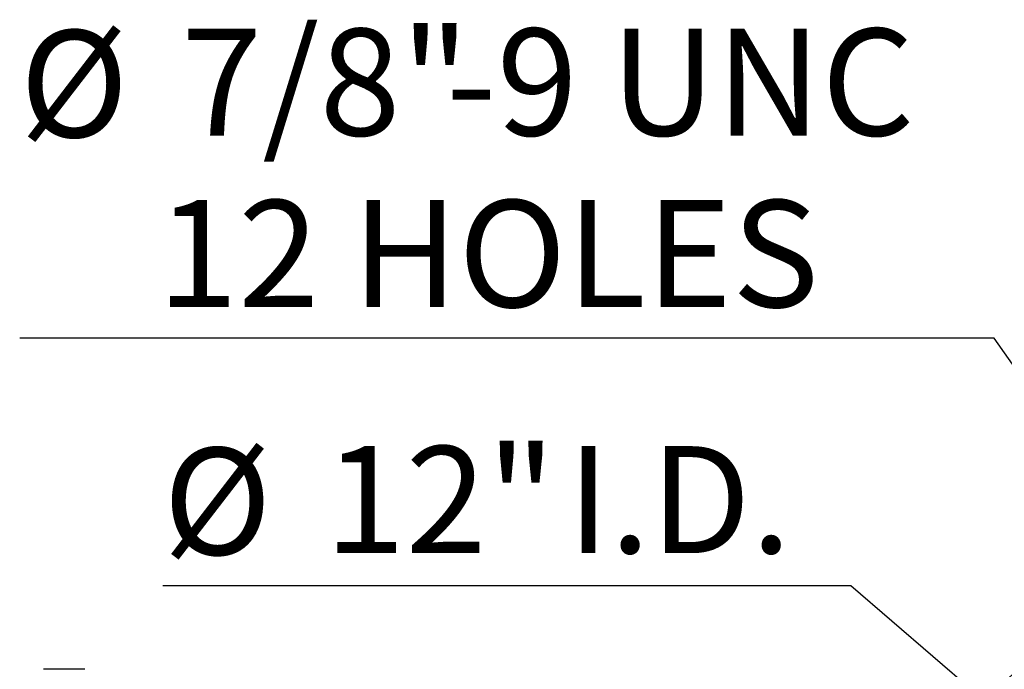
# Model space of a CAD drawing. Units: inches. Extents: x 0.1 to 16.9, y 0.1 to 10.9.
# Drawn here: x 3.6 to 4.5, y 6.7 to 7.3 of the extents above; entities that cross this region are included whole.
import ezdxf

# ---------------------------------------------------------------- set-up
doc = ezdxf.new("R2010")
doc.units = ezdxf.units.IN
doc.header["$MEASUREMENT"] = 0
doc.linetypes.add('HIDDEN', pattern=[0.075, 0.05, -0.025])
doc.layers.add('SLD-0', color=179, linetype='Continuous')
doc.styles.add('SLDTEXTSTYLE0', font='TXT', dxfattribs={"width": 0.75})
doc.dimstyles.new('SLDDIMSTYLE3', dxfattribs={"dimtxt": 0.1, "dimasz": 0.13, "dimexe": 0, "dimexo": 0.0625, "dimgap": 0.025, "dimtad": 0, "dimtih": 1, "dimtoh": 1, "dimlfac": 26, "dimrnd": 1e-09, "dimzin": 12, "dimdsep": 46, "dimlunit": 5, "dimtxsty": 'SLDTEXTSTYLE0', "dimblk1": 'NONE', "dimsah": 1, "dimcen": 0, "dimadec": 0, "dimazin": 3, "dimtfac": 1, "dimtmove": 0, "dimatfit": 3, "dimldrblk": 'NONE', "dimfxl": 1, "dimfrac": 2, "dimtolj": 1, "dimtzin": 12, "dimarcsym": 0})

# ---------------------------------------------------------------- blocks, each defined once
blk = doc.blocks.new('_D_16')
at = {"layer": 'SLD-0', "transparency": 16777216}
for p, q in [((4.38756, 6.8053), (3.74509, 6.8053)), ((4.61574, 6.60861), (4.38756, 6.8053)), ((4.96533, 6.30727), (4.61574, 6.60861))]:
    blk.add_line(p, q, dxfattribs=at)
blk.add_solid([(4.61574, 6.60861), (4.53033, 6.70864), (4.50421, 6.67834)], dxfattribs=at)
at = {"layer": 'SLD-0', "transparency": 16777216, "char_height": 0.1, "attachment_point": 1, "style": 'SLDTEXTSTYLE0'}
for s, insert in [('%%c', (3.74509, 6.9342)), ('12"', (3.8959, 6.93573)), ('I.D.', (4.12243, 6.93573))]:
    blk.add_mtext(s, dxfattribs=dict(at, insert=insert))
blk = doc.blocks.new('_None')
blk = doc.blocks.new('_D_17')
at = {"layer": 'SLD-0', "transparency": 16777216}
for p, q in [((4.52138, 7.03674), (3.61127, 7.03674)), ((4.69487, 6.78947), (4.52138, 7.03674)), ((4.71696, 6.75798), (4.69487, 6.78947))]:
    blk.add_line(p, q, dxfattribs=at)
blk.add_solid([(4.69487, 6.78947), (4.63658, 6.90737), (4.60384, 6.8844)], dxfattribs=at)
at = {"layer": 'SLD-0', "transparency": 16777216, "char_height": 0.1, "attachment_point": 1, "style": 'SLDTEXTSTYLE0'}
for s, insert in [('7/8"', (3.76208, 7.32592)), ('%%c', (3.61127, 7.32439)), ('-9 UNC', (4.00944, 7.32592)), ('12 HOLES', (3.73952, 7.16564))]:
    blk.add_mtext(s, dxfattribs=dict(at, insert=insert))

msp = doc.modelspace()

# ---------------------------------------------------------------- linework, layer by layer
at = {"color": 7, "linetype": 'Continuous', "lineweight": 25}
msp.add_line((3.67207123, 6.72717229), (3.63360969, 6.72717229), dxfattribs=at)
msp.add_arc((4.79053276, 6.45794152), 0.36538462, 197.50623717, 162.49376283, dxfattribs=at)
at = {"layer": 'SLD-0', "linetype": 'HIDDEN'}
msp.add_circle((4.79053276, 6.45794152), 0.32692308, dxfattribs=at)

# ---------------------------------------------------------------- dimensions: what is measured, and where the dimension line sits
at = {"layer": 'SLD-0'}
for p1, p2, text, picture, middle in [((4.71696413, 6.75798253), (4.69487356, 6.78946739), '<>-9 UNC\\P12 HOLES', '_D_17', (4.03507535, 7.20044791)), ((4.96532634, 6.30727086), (4.61573919, 6.60861217), '<> I.D.', '_D_16', (4.03507535, 6.88963437))]:
    dim = msp.add_diameter_dim_2p(p1=p1, p2=p2, text=text, dimstyle='SLDDIMSTYLE3', dxfattribs=at)
    dim.commit()
    dim.dimension.update_dxf_attribs({"geometry": picture, "text_midpoint": middle, "dimtype": 163})

doc.saveas('drawing.dxf')
